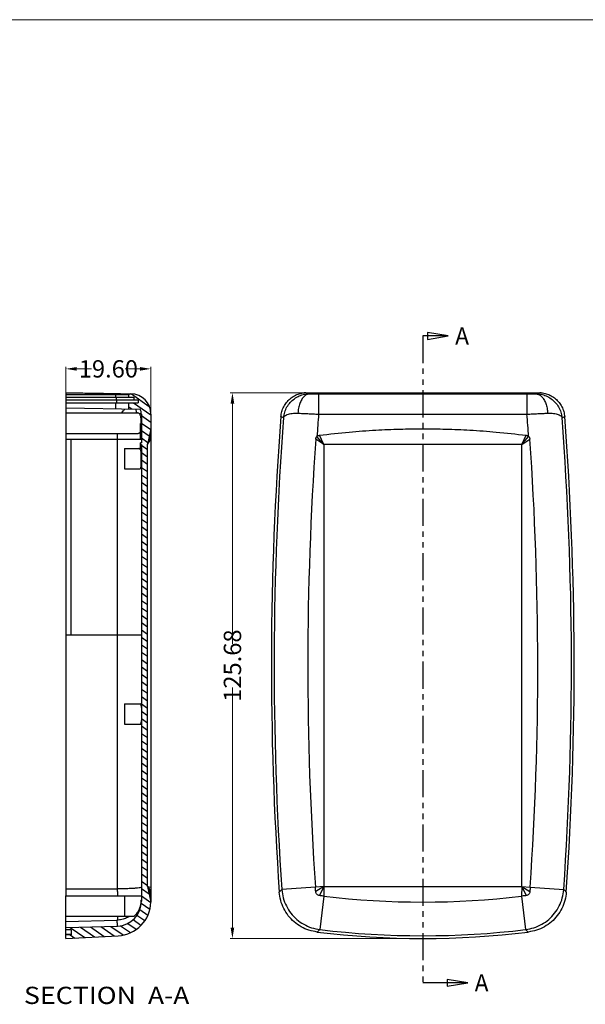
# Model space of a CAD drawing. Units: inches. Extents: x -3546 to -1234, y 131 to 1942.
# Drawn here: x -3138 to -3008, y 562 to 789 of the extents above; entities that cross this region are included whole.
import ezdxf
from ezdxf.enums import TextEntityAlignment as Align

# ---------------------------------------------------------------- set-up
doc = ezdxf.new("R2010")
doc.units = ezdxf.units.IN
doc.header["$LTSCALE"] = 5
doc.linetypes.add('PHANTOM', pattern=[2.5, 1.25, -0.25, 0.25, -0.25, 0.25, -0.25])
doc.layers.get('0').update_dxf_attribs({"linetype": 'CONTINUOUS'})
doc.layers.add('DEFAULT_3', color=7, linetype='PHANTOM')
doc.layers.add('dim', color=3, linetype='CONTINUOUS', lineweight=20)
doc.styles.get("Standard").update_dxf_attribs({"font": 'txt.shx', "width": 0.485})
doc.styles.add('TEXTSTYLE_0', font='txt', dxfattribs={"width": 0.8})

msp = doc.modelspace()

# ---------------------------------------------------------------- linework, layer by layer
at = {"color": 7, "linetype": 'Continuous'}
for p, q in [((-3039.597, 716.282), (-3044.359, 717.075)), ((-3044.359, 717.075), (-3044.359, 715.488)), ((-3039.597, 716.282), (-3045.47, 716.282)), ((-3044.359, 715.488), (-3039.597, 716.282)), ((-3127.703, 703.2), (-3127.703, 587.36)), ((-3115.114, 703.009), (-3113.032, 702.973)), ((-3113.203, 702.702), (-3112.935, 702.971)), ((-3112.935, 702.971), (-3112.721, 702.967)), ((-3022.673, 702.971), (-3068.267, 702.971)), ((-3113.203, 702.702), (-3127.703, 702.702)), ((-3127.703, 702.202), (-3112.003, 702.202)), ((-3127.703, 701.602), (-3111.003, 701.602)), ((-3127.703, 700.902), (-3111.003, 700.902)), ((-3113.203, 702.202), (-3113.203, 702.702)), ((-3113.203, 699.475), (-3113.203, 700.902)), ((-3112.003, 702.202), (-3112.003, 701.602)), ((-3111.003, 701.602), (-3111.003, 700.902)), ((-3127.703, 699.728), (-3110.589, 699.429)), ((-3127.703, 698.552), (-3111.222, 698.552)), ((-3110.503, 692.537), (-3110.503, 696.102)), ((-3110.303, 696.102), (-3110.503, 696.102)), ((-3110.303, 698.268), (-3110.303, 691.655)), ((-3108.103, 698.268), (-3108.103, 693.125)), ((-3127.703, 693.852), (-3111.013, 693.852)), ((-3115.8, 692.475), (-3115.8, 693.852)), ((-3110.303, 696.037), (-3110.503, 696.037)), ((-3110.303, 694.327), (-3110.503, 694.327)), ((-3108.103, 694.902), (-3108.903, 691.302)), ((-3127.703, 692.475), (-3110.303, 692.475)), ((-3126.503, 647.475), (-3126.503, 692.475)), ((-3110.303, 693.365), (-3110.503, 693.365)), ((-3110.303, 693.333), (-3110.503, 693.333)), ((-3110.303, 692.537), (-3110.503, 692.537)), ((-3110.503, 691.675), (-3110.503, 691.702)), ((-3110.303, 691.702), (-3110.503, 691.702)), ((-3110.503, 690.376), (-3110.503, 691.655)), ((-3110.303, 691.655), (-3110.503, 691.655)), ((-3110.303, 691.649), (-3110.503, 691.649)), ((-3108.903, 691.302), (-3108.103, 693.42)), ((-3108.903, 691.302), (-3108.107, 692.498)), ((-3108.107, 692.498), (-3108.107, 589.328)), ((-3068.27, 691.302), (-3070.134, 692.498)), ((-3068.27, 691.302), (-3069.26, 693.42)), ((-3022.67, 691.302), (-3021.681, 693.42)), ((-3022.67, 691.302), (-3020.807, 692.498)), ((-3114.203, 690.352), (-3114.203, 685.652)), ((-3114.203, 690.352), (-3110.919, 690.352)), ((-3110.303, 691.247), (-3110.503, 691.247)), ((-3110.303, 690.728), (-3110.503, 690.728)), ((-3110.303, 690.677), (-3110.503, 690.677)), ((-3110.303, 690.46), (-3110.503, 690.46)), ((-3110.303, 690.402), (-3110.503, 690.402)), ((-3110.303, 690.376), (-3110.503, 690.376)), ((-3110.303, 691.247), (-3110.303, 690.46)), ((-3110.303, 690.402), (-3110.303, 586.143)), ((-3108.903, 589.502), (-3108.903, 691.302)), ((-3068.27, 691.302), (-3068.27, 589.502)), ((-3022.67, 691.302), (-3068.27, 691.302)), ((-3022.67, 589.502), (-3022.67, 691.302)), ((-3114.203, 685.652), (-3110.78, 685.652)), ((-3127.703, 647.475), (-3110.303, 647.475)), ((-3115.8, 588.945), (-3115.8, 647.475)), ((-3114.203, 631.552), (-3110.593, 631.552)), ((-3114.203, 631.552), (-3114.203, 626.852)), ((-3114.203, 626.852), (-3110.619, 626.852)), ((-3127.703, 587.352), (-3110.303, 587.352)), ((-3127.703, 577.524), (-3127.703, 587.352)), ((-3114.186, 587.352), (-3114.186, 582.652)), ((-3108.903, 589.502), (-3108.107, 589.328)), ((-3108.903, 589.502), (-3108.107, 587.27)), ((-3108.903, 589.502), (-3108.107, 585.912)), ((-3108.107, 587.27), (-3108.107, 585.912)), ((-3068.27, 589.502), (-3070.205, 589.328)), ((-3068.27, 589.502), (-3022.67, 589.502)), ((-3068.27, 589.502), (-3068.242, 587.27)), ((-3022.67, 589.502), (-3022.699, 587.27)), ((-3022.67, 589.502), (-3020.736, 589.328)), ((-3127.703, 582.652), (-3112.005, 582.652)), ((-3127.703, 580.039), (-3115.8, 580.351)), ((-3126.503, 579.502), (-3127.703, 579.502)), ((-3127.703, 578.499), (-3126.503, 578.499)), ((-3126.503, 578.402), (-3127.703, 578.402)), ((-3126.503, 579.502), (-3126.503, 578.402)), ((-3127.703, 577.524), (-3115.685, 578.154)), ((-3035.102, 567.311), (-3045.47, 567.311)), ((-3035.102, 567.311), (-3039.865, 568.105)), ((-3039.865, 568.105), (-3039.865, 566.517)), ((-3039.865, 566.517), (-3035.102, 567.311))]:
    msp.add_line(p, q, dxfattribs=at)
at = {"linetype": 'Continuous'}
for p, q in [((-3116.18, 702.702), (-3116.158, 703.024)), ((-3069.469, 702.967), (-3069.469, 698.268)), ((-3069.469, 702.967), (-3021.472, 702.967)), ((-3021.472, 702.967), (-3021.472, 698.268)), ((-3116.18, 702.202), (-3116.18, 702.702)), ((-3116.18, 699.527), (-3116.18, 700.902)), ((-3116.096, 702.202), (-3116.096, 701.602)), ((-3116.027, 701.602), (-3116.027, 700.902)), ((-3069.469, 698.268), (-3021.472, 698.268)), ((-3110.303, 695.932), (-3110.503, 695.932)), ((-3110.303, 695.631), (-3110.503, 695.631)), ((-3110.303, 695.171), (-3110.503, 695.171)), ((-3110.303, 694.632), (-3110.503, 694.632)), ((-3110.303, 694.037), (-3110.503, 694.037)), ((-3115.763, 647.475), (-3115.763, 692.475)), ((-3110.303, 693.468), (-3110.503, 693.468)), ((-3110.303, 693.225), (-3110.503, 693.225)), ((-3110.303, 692.731), (-3110.503, 692.731)), ((-3110.303, 691.675), (-3110.503, 691.675)), ((-3108.903, 691.302), (-3108.103, 693.125)), ((-3068.27, 691.302), (-3069.853, 693.125)), ((-3022.67, 691.302), (-3021.087, 693.125)), ((-3110.303, 690.813), (-3110.503, 690.813)), ((-3127.703, 588.933), (-3115.8, 588.945)), ((-3108.903, 589.502), (-3108.116, 588.316)), ((-3108.903, 589.502), (-3108.116, 587.394)), ((-3070.205, 589.328), (-3077.94, 588.794)), ((-3068.27, 589.502), (-3070.134, 588.316)), ((-3068.27, 589.502), (-3069.261, 587.394)), ((-3068.242, 587.27), (-3069.164, 579.566)), ((-3022.699, 587.27), (-3021.777, 579.566)), ((-3022.67, 589.502), (-3020.807, 588.316)), ((-3022.67, 589.502), (-3021.68, 587.394)), ((-3020.736, 589.328), (-3013.001, 588.794)), ((-3127.703, 581.436), (-3115.951, 581.743))]:
    msp.add_line(p, q, dxfattribs=at)
at = {"color": 2, "linetype": 'Continuous'}
for p, q in [((-3112.612, 702.953), (-3108.48, 700.06)), ((-3112.114, 700.902), (-3108.103, 698.094)), ((-3113.203, 699.964), (-3112.488, 699.462)), ((-3110.303, 697.933), (-3108.103, 696.393)), ((-3110.303, 696.231), (-3108.144, 694.719)), ((-3110.303, 694.53), (-3108.471, 693.247)), ((-3110.303, 692.828), (-3108.798, 691.774)), ((-3110.503, 691.266), (-3110.476, 691.247)), ((-3110.303, 691.126), (-3108.903, 690.146)), ((-3110.303, 689.425), (-3108.903, 688.444)), ((-3110.303, 687.723), (-3108.903, 686.743)), ((-3110.303, 686.021), (-3108.903, 685.041)), ((-3110.303, 684.32), (-3108.903, 683.339)), ((-3110.303, 682.618), (-3108.903, 681.638)), ((-3110.303, 680.916), (-3108.903, 679.936)), ((-3110.303, 679.215), (-3108.903, 678.234)), ((-3110.303, 677.513), (-3108.903, 676.533)), ((-3110.303, 675.811), (-3108.903, 674.831)), ((-3110.303, 674.11), (-3108.903, 673.129)), ((-3110.303, 672.408), (-3108.903, 671.428)), ((-3110.303, 670.706), (-3108.903, 669.726)), ((-3110.303, 669.005), (-3108.903, 668.024)), ((-3110.303, 667.303), (-3108.903, 666.323)), ((-3110.303, 665.601), (-3108.903, 664.621)), ((-3110.303, 663.9), (-3108.903, 662.919)), ((-3110.303, 662.198), (-3108.903, 661.218)), ((-3110.303, 660.496), (-3108.903, 659.516)), ((-3110.303, 658.795), (-3108.903, 657.814)), ((-3110.303, 657.093), (-3108.903, 656.113)), ((-3110.303, 655.391), (-3108.903, 654.411)), ((-3110.303, 653.69), (-3108.903, 652.709)), ((-3110.303, 651.988), (-3108.903, 651.008)), ((-3110.303, 650.286), (-3108.903, 649.306)), ((-3110.303, 648.585), (-3108.903, 647.604)), ((-3110.303, 646.883), (-3108.903, 645.903)), ((-3110.303, 645.181), (-3108.903, 644.201)), ((-3110.303, 643.48), (-3108.903, 642.499)), ((-3110.303, 641.778), (-3108.903, 640.798)), ((-3110.303, 640.076), (-3108.903, 639.096)), ((-3110.303, 638.375), (-3108.903, 637.394)), ((-3110.303, 636.673), (-3108.903, 635.693)), ((-3110.303, 634.971), (-3108.903, 633.991)), ((-3110.303, 633.27), (-3108.903, 632.289)), ((-3110.303, 631.568), (-3108.903, 630.588)), ((-3110.303, 629.866), (-3108.903, 628.886)), ((-3110.303, 628.165), (-3108.903, 627.185)), ((-3110.303, 626.463), (-3108.903, 625.483)), ((-3110.303, 624.761), (-3108.903, 623.781)), ((-3110.303, 623.06), (-3108.903, 622.08)), ((-3110.303, 621.358), (-3108.903, 620.378)), ((-3110.303, 619.656), (-3108.903, 618.676)), ((-3110.303, 617.955), (-3108.903, 616.975)), ((-3110.303, 616.253), (-3108.903, 615.273)), ((-3110.303, 614.551), (-3108.903, 613.571)), ((-3110.303, 612.85), (-3108.903, 611.87)), ((-3110.303, 611.148), (-3108.903, 610.168)), ((-3110.303, 609.447), (-3108.903, 608.466)), ((-3110.303, 607.745), (-3108.903, 606.765)), ((-3110.303, 606.043), (-3108.903, 605.063)), ((-3110.303, 604.342), (-3108.903, 603.361)), ((-3110.303, 602.64), (-3108.903, 601.66)), ((-3110.303, 600.938), (-3108.903, 599.958)), ((-3110.303, 599.237), (-3108.903, 598.256)), ((-3110.303, 597.535), (-3108.903, 596.555)), ((-3110.303, 595.833), (-3108.903, 594.853)), ((-3110.303, 594.132), (-3108.903, 593.151)), ((-3110.303, 592.43), (-3108.903, 591.45)), ((-3110.303, 590.728), (-3108.903, 589.748)), ((-3110.303, 589.027), (-3108.521, 587.778)), ((-3110.303, 587.325), (-3108.122, 585.798)), ((-3110.356, 585.66), (-3108.334, 584.244)), ((-3111.31, 582.925), (-3109.519, 581.67)), ((-3110.679, 584.184), (-3108.823, 582.885)), ((-3115.089, 580.466), (-3112.827, 578.882)), ((-3113.425, 581.002), (-3111.497, 579.652)), ((-3112.219, 581.86), (-3110.407, 580.591)), ((-3126.723, 578.402), (-3125.624, 577.633)), ((-3126.669, 580.066), (-3123.363, 577.751)), ((-3124.326, 580.127), (-3121.102, 577.87)), ((-3121.984, 580.189), (-3118.841, 577.988)), ((-3119.641, 580.25), (-3116.58, 578.107)), ((-3117.299, 580.311), (-3114.49, 578.345))]:
    msp.add_line(p, q, dxfattribs=at)
at = {"color": 7, "linetype": 'Continuous'}
for centre, radius, start, end in [((-3112.803, 698.268), 4.7, 0, 89), ((-3112.803, 698.268), 2.5, 0, 27.6854), ((-2330.27, 640.402), 750.079, 175.619683, 183.988932), ((-3760.67, 640.402), 750.079, 356.011068, 4.380317), ((-2330.27, 640.402), 741.695, 175.972276, 183.948625), ((-3760.67, 640.402), 741.695, 356.051375, 4.027724), ((-3045.47, 777.602), 191.69, 263.17746, 276.82254), ((-3116.103, 586.143), 5.8, 273, 0), ((-3116.103, 586.143), 8, 273, 358.35039), ((-3045.47, 777.602), 200.079, 263.02034, 276.97966)]:
    msp.add_arc(centre, radius, start, end, dxfattribs=at)
at = {"linetype": 'Continuous'}
for centre, radius, start, end in [((-2330.27, 640.402), 749.449, 175.63218, 183.948625), ((-2330.27, 640.402), 741.46, 175.523941, 175.922458), ((-3760.67, 640.402), 741.46, 4.077542, 4.476059), ((-3760.67, 640.402), 749.449, 356.051375, 4.36782), ((-3045.47, 777.602), 199.449, 263.17746, 276.82254)]:
    msp.add_arc(centre, radius, start, end, dxfattribs=at)
at = {"color": 7, "linetype": 'Continuous'}
for points, knots in [([(-3127.703, 703.2), (-3126.409, 703.181), (-3123.833, 703.144), (-3119.984, 703.085), (-3117.429, 703.044), (-3116.158, 703.024)], [0, 0, 0, 0, 3.8822127, 7.7312083, 11.546978, 11.546978, 11.546978, 11.546978]), ([(-3116.158, 703.024), (-3115.976, 703.021), (-3115.628, 703.016), (-3115.281, 703.011), (-3115.114, 703.009)], [0, 0, 0, 0, 0.5438167, 1.0438655, 1.0438655, 1.0438655, 1.0438655]), ([(-3078.158, 697.691), (-3078.105, 698.082), (-3077.999, 698.872), (-3077.545, 699.992), (-3076.894, 701.002), (-3076.054, 701.86), (-3075.06, 702.533), (-3073.949, 703.013), (-3073.157, 703.138), (-3072.764, 703.2)], [0, 0, 0, 0, 1.1795768, 2.3851567, 3.5875076, 4.7664823, 5.9611828, 7.170293, 8.3599552, 8.3599552, 8.3599552, 8.3599552]), ([(-3071.78, 703.024), (-3071.889, 703.044), (-3072.108, 703.085), (-3072.436, 703.144), (-3072.654, 703.181), (-3072.764, 703.2)], [0, 0, 0, 0, 0.33329576, 0.66629372, 0.99910472, 0.99910472, 0.99910472, 0.99910472]), ([(-3069.469, 702.974), (-3069.602, 702.975), (-3069.966, 702.978), (-3070.517, 702.984), (-3071.04, 702.993), (-3071.333, 703.002), (-3071.438, 703.005)], [0, 0, 0, 0, 0.4012002, 1.0910622, 1.6543148, 1.9696694, 1.9696694, 1.9696694, 1.9696694]), ([(-3068.267, 702.971), (-3068.542, 702.971), (-3068.942, 702.971), (-3069.343, 702.974), (-3069.469, 702.974)], [0, 0, 0, 0, 0.8240636, 1.2012199, 1.2012199, 1.2012199, 1.2012199]), ([(-3021.472, 702.974), (-3021.598, 702.974), (-3021.998, 702.971), (-3022.399, 702.971), (-3022.673, 702.971)], [0, 0, 0, 0, 0.3771696, 1.2012199, 1.2012199, 1.2012199, 1.2012199]), ([(-3019.503, 703.005), (-3019.608, 703.002), (-3019.901, 702.993), (-3020.423, 702.984), (-3020.975, 702.978), (-3021.338, 702.975), (-3021.472, 702.974)], [0, 0, 0, 0, 0.3153609, 0.8786214, 1.5684864, 1.9696693, 1.9696693, 1.9696693, 1.9696693]), ([(-3019.161, 703.024), (-3019.19, 703.021), (-3019.274, 703.013), (-3019.358, 703.01), (-3019.413, 703.009)], [0, 0, 0, 0, 0.08936926, 0.25253612, 0.25253612, 0.25253612, 0.25253612]), ([(-3018.177, 703.2), (-3018.286, 703.181), (-3018.505, 703.144), (-3018.833, 703.085), (-3019.051, 703.044), (-3019.161, 703.024)], [0, 0, 0, 0, 0.33281186, 0.66580983, 0.99910474, 0.99910474, 0.99910474, 0.99910474]), ([(-3018.177, 703.2), (-3017.784, 703.138), (-3016.992, 703.013), (-3015.882, 702.533), (-3014.888, 701.861), (-3014.048, 701.002), (-3013.396, 699.993), (-3012.942, 698.873), (-3012.835, 698.082), (-3012.783, 697.691)], [0, 0, 0, 0, 1.1892714, 2.3978709, 3.5921421, 4.7712238, 5.9740982, 7.1800946, 8.3599552, 8.3599552, 8.3599552, 8.3599552]), ([(-3114.796, 698.552), (-3114.687, 698.701), (-3114.456, 699.015), (-3114.222, 699.327), (-3114.099, 699.491)], [0, 0, 0, 0, 0.5542879, 1.1691252, 1.1691252, 1.1691252, 1.1691252]), ([(-3110.709, 698.343), (-3110.77, 698.396), (-3110.896, 698.508), (-3111.088, 698.549), (-3111.196, 698.552), (-3111.217, 698.552)], [0, 0, 0, 0, 0.23908074, 0.49893263, 0.56400547, 0.56400547, 0.56400547, 0.56400547]), ([(-3110.333, 696.202), (-3110.336, 696.388), (-3110.341, 696.743), (-3110.372, 697.244), (-3110.421, 697.687), (-3110.505, 697.949), (-3110.544, 698.07)], [0, 0, 0, 0, 0.5578319, 1.0620778, 1.5076871, 1.8880362, 1.8880362, 1.8880362, 1.8880362]), ([(-3111.006, 693.853), (-3110.929, 693.859), (-3110.787, 693.87), (-3110.684, 693.965), (-3110.637, 694.009)], [0, 0, 0, 0, 0.22429682, 0.41139382, 0.41139382, 0.41139382, 0.41139382]), ([(-3069.26, 693.42), (-3066.974, 693.682), (-3062.669, 694.176), (-3056.497, 694.612), (-3050.852, 694.853), (-3045.47, 694.926), (-3040.089, 694.853), (-3034.444, 694.612), (-3028.271, 694.176), (-3023.966, 693.682), (-3021.681, 693.42)], [0, 0, 0, 0, 6.9013246, 12.9979992, 18.5582151, 23.8501976, 29.1421801, 34.702396, 40.7990706, 47.7004105, 47.7004105, 47.7004105, 47.7004105]), ([(-3108.103, 693.125), (-3108.103, 693.107), (-3108.103, 693.068), (-3108.104, 693.006), (-3108.104, 692.938), (-3108.105, 692.868), (-3108.106, 692.795), (-3108.106, 692.713), (-3108.107, 692.613), (-3108.107, 692.539), (-3108.107, 692.498)], [0, 0, 0, 0, 0.05452544, 0.11665806, 0.18564729, 0.25901144, 0.32787491, 0.4040158, 0.50535896, 0.62657214, 0.62657214, 0.62657214, 0.62657214]), ([(-3070.134, 692.498), (-3070.131, 692.528), (-3070.125, 692.586), (-3070.106, 692.672), (-3070.081, 692.761), (-3070.045, 692.849), (-3070, 692.933), (-3069.952, 693.006), (-3069.904, 693.07), (-3069.87, 693.107), (-3069.853, 693.125)], [0, 0, 0, 0, 0.08922742, 0.17474524, 0.26383774, 0.36524845, 0.46089752, 0.54816974, 0.62769892, 0.70012713, 0.70012713, 0.70012713, 0.70012713]), ([(-3069.853, 693.125), (-3069.758, 693.206), (-3069.584, 693.354), (-3069.361, 693.4), (-3069.26, 693.42)], [0, 0, 0, 0, 0.36762524, 0.6721647, 0.6721647, 0.6721647, 0.6721647]), ([(-3021.681, 693.42), (-3021.58, 693.4), (-3021.357, 693.354), (-3021.183, 693.206), (-3021.087, 693.125)], [0, 0, 0, 0, 0.30452432, 0.67214955, 0.67214955, 0.67214955, 0.67214955]), ([(-3021.087, 693.125), (-3021.071, 693.107), (-3021.037, 693.07), (-3020.99, 693.008), (-3020.945, 692.94), (-3020.906, 692.869), (-3020.874, 692.796), (-3020.845, 692.714), (-3020.82, 692.614), (-3020.812, 692.539), (-3020.807, 692.498)], [0, 0, 0, 0, 0.07313122, 0.15131852, 0.23368305, 0.31732845, 0.39276865, 0.47338521, 0.57778499, 0.7001165, 0.7001165, 0.7001165, 0.7001165]), ([(-3110.667, 690.278), (-3110.683, 690.289), (-3110.758, 690.337), (-3110.848, 690.346), (-3110.919, 690.352)], [0, 0, 0, 0, 0.05777833, 0.26554928, 0.26554928, 0.26554928, 0.26554928]), ([(-3110.78, 685.652), (-3110.713, 685.663), (-3110.567, 685.687), (-3110.43, 685.918), (-3110.369, 686.224), (-3110.335, 686.628), (-3110.322, 687.104), (-3110.317, 687.626), (-3110.317, 688.16), (-3110.323, 688.675), (-3110.337, 689.149), (-3110.371, 689.559), (-3110.42, 689.903), (-3110.514, 690.085), (-3110.555, 690.165)], [0, 0, 0, 0, 0.1972894, 0.4230684, 0.7371709, 1.1455084, 1.6322732, 2.1675483, 2.7101815, 3.2344291, 3.7133664, 4.1298864, 4.4730833, 4.7418061, 4.7418061, 4.7418061, 4.7418061]), ([(-3110.303, 630.709), (-3110.307, 630.853), (-3110.313, 631.095), (-3110.351, 631.41), (-3110.498, 631.545), (-3110.575, 631.553), (-3110.587, 631.555)], [0, 0, 0, 0, 0.4344284, 0.73042729, 0.92636912, 0.96166172, 0.96166172, 0.96166172, 0.96166172]), ([(-3110.611, 626.851), (-3110.591, 626.852), (-3110.502, 626.861), (-3110.354, 627.022), (-3110.312, 627.347), (-3110.307, 627.601), (-3110.303, 627.751)], [0, 0, 0, 0, 0.0580652, 0.2659557, 0.5770871, 1.0287704, 1.0287704, 1.0287704, 1.0287704]), ([(-3115.726, 587.457), (-3115.731, 587.581), (-3115.74, 587.829), (-3115.757, 588.201), (-3115.777, 588.573), (-3115.792, 588.821), (-3115.8, 588.945)], [0, 0, 0, 0, 0.3712591, 0.7442016, 1.1177564, 1.4900305, 1.4900305, 1.4900305, 1.4900305]), ([(-3108.116, 588.316), (-3108.119, 588.206), (-3108.123, 588.001), (-3108.126, 587.728), (-3108.126, 587.531), (-3108.119, 587.429), (-3108.116, 587.394)], [0, 0, 0, 0, 0.33010661, 0.6153169, 0.81973873, 0.92236518, 0.92236518, 0.92236518, 0.92236518]), ([(-3108.107, 589.328), (-3108.107, 589.175), (-3108.107, 588.838), (-3108.113, 588.501), (-3108.116, 588.316)], [0, 0, 0, 0, 0.4582061, 1.0114179, 1.0114179, 1.0114179, 1.0114179]), ([(-3108.116, 587.394), (-3108.113, 587.372), (-3108.107, 587.33), (-3108.107, 587.288), (-3108.107, 587.27)], [0, 0, 0, 0, 0.06929306, 0.1251072, 0.1251072, 0.1251072, 0.1251072]), ([(-3069.783, 579.007), (-3070.425, 579.122), (-3071.718, 579.355), (-3073.528, 580.178), (-3075.144, 581.314), (-3076.505, 582.747), (-3077.556, 584.421), (-3078.284, 586.272), (-3078.45, 587.577), (-3078.532, 588.224)], [0, 0, 0, 0, 1.9488024, 3.9315825, 5.9038284, 7.8448712, 9.8187966, 11.803014, 13.7532702, 13.7532702, 13.7532702, 13.7532702]), ([(-3070.134, 588.316), (-3070.138, 588.363), (-3070.144, 588.454), (-3070.154, 588.588), (-3070.163, 588.717), (-3070.172, 588.842), (-3070.18, 588.965), (-3070.188, 589.086), (-3070.196, 589.206), (-3070.202, 589.287), (-3070.205, 589.328)], [0, 0, 0, 0, 0.1400346, 0.2738742, 0.4024414, 0.5275501, 0.6509084, 0.7729505, 0.8895542, 1.0138117, 1.0138117, 1.0138117, 1.0138117]), ([(-3069.261, 587.394), (-3069.372, 587.42), (-3069.595, 587.472), (-3069.873, 587.684), (-3070.074, 587.973), (-3070.114, 588.202), (-3070.134, 588.316)], [0, 0, 0, 0, 0.3393964, 0.6807856, 1.0221787, 1.3688, 1.3688, 1.3688, 1.3688]), ([(-3068.242, 587.27), (-3068.309, 587.278), (-3068.648, 587.319), (-3068.988, 587.361), (-3069.261, 587.394)], [0, 0, 0, 0, 0.2013094, 1.0262974, 1.0262974, 1.0262974, 1.0262974]), ([(-3021.68, 587.394), (-3021.771, 587.383), (-3022.11, 587.341), (-3022.45, 587.3), (-3022.699, 587.27)], [0, 0, 0, 0, 0.274759, 1.0262928, 1.0262928, 1.0262928, 1.0262928]), ([(-3020.807, 588.316), (-3020.826, 588.204), (-3020.866, 587.978), (-3021.063, 587.689), (-3021.341, 587.473), (-3021.566, 587.421), (-3021.68, 587.394)], [0, 0, 0, 0, 0.3400574, 0.6813626, 1.0228211, 1.3687992, 1.3687992, 1.3687992, 1.3687992]), ([(-3012.409, 588.224), (-3012.491, 587.577), (-3012.656, 586.272), (-3013.385, 584.422), (-3014.435, 582.748), (-3015.796, 581.314), (-3017.412, 580.179), (-3019.222, 579.355), (-3020.516, 579.122), (-3021.157, 579.007)], [0, 0, 0, 0, 1.9498377, 3.9336807, 5.907174, 7.8482163, 9.8209295, 11.8041055, 13.75327, 13.75327, 13.75327, 13.75327]), ([(-3020.736, 589.328), (-3020.74, 589.27), (-3020.747, 589.159), (-3020.759, 588.991), (-3020.77, 588.824), (-3020.782, 588.655), (-3020.794, 588.486), (-3020.802, 588.373), (-3020.807, 588.316)], [0, 0, 0, 0, 0.1729422, 0.3336845, 0.5050019, 0.6749135, 0.8442332, 1.0138178, 1.0138178, 1.0138178, 1.0138178]), ([(-3112.007, 582.652), (-3111.968, 582.675), (-3111.842, 582.75), (-3111.633, 582.97), (-3111.335, 583.312), (-3111.019, 583.795), (-3110.729, 584.369), (-3110.593, 584.792), (-3110.525, 585.002)], [0, 0, 0, 0, 0.1341285, 0.4383104, 0.902966, 1.4959357, 2.1627328, 2.8262289, 2.8262289, 2.8262289, 2.8262289]), ([(-3110.525, 585.002), (-3110.503, 585.084), (-3110.459, 585.247), (-3110.408, 585.492), (-3110.366, 585.734), (-3110.347, 585.893), (-3110.338, 585.972)], [0, 0, 0, 0, 0.25419689, 0.50561806, 0.75125601, 0.98857188, 0.98857188, 0.98857188, 0.98857188]), ([(-3110.338, 585.972), (-3110.331, 586.049), (-3110.316, 586.199), (-3110.31, 586.351), (-3110.307, 586.425)], [0, 0, 0, 0, 0.23074767, 0.45426215, 0.45426215, 0.45426215, 0.45426215]), ([(-3115.951, 581.742), (-3115.879, 581.746), (-3115.776, 581.754), (-3115.758, 581.88), (-3115.738, 581.968), (-3115.726, 582.079), (-3115.713, 582.208), (-3115.701, 582.355), (-3115.691, 582.506), (-3115.686, 582.607), (-3115.684, 582.652)], [0, 0, 0, 0, 0.1825411, 0.257901, 0.3506241, 0.4612264, 0.590596, 0.7388479, 0.9051706, 1.0425074, 1.0425074, 1.0425074, 1.0425074]), ([(-3115.8, 580.351), (-3115.798, 580.467), (-3115.789, 580.936), (-3115.882, 581.397), (-3115.951, 581.743)], [0, 0, 0, 0, 0.3495207, 1.4038036, 1.4038036, 1.4038036, 1.4038036])]:
    msp.add_open_spline(points, degree=3, knots=knots, dxfattribs=at)
at = {"linetype": 'Continuous'}
for points, knots in [([(-3077.542, 697.48), (-3077.475, 697.906), (-3077.339, 698.759), (-3076.794, 699.947), (-3076.03, 700.997), (-3075.06, 701.862), (-3073.937, 702.498), (-3072.819, 702.868), (-3072.084, 702.94), (-3071.773, 702.97)], [0, 0, 0, 0, 1.2894663, 2.5823954, 3.87483, 5.1639092, 6.448026, 7.7245409, 8.6596917, 8.6596917, 8.6596917, 8.6596917]), ([(-3071.518, 702.975), (-3071.729, 702.935), (-3072.202, 702.845), (-3072.844, 702.361), (-3073.406, 701.642), (-3073.84, 700.716), (-3074.139, 699.648), (-3074.198, 698.887), (-3074.229, 698.497)], [0, 0, 0, 0, 0.6379775, 1.4307124, 2.3378671, 3.361137, 4.4770479, 5.6467815, 5.6467815, 5.6467815, 5.6467815]), ([(-3071.439, 702.978), (-3071.454, 702.983), (-3071.483, 702.994), (-3071.513, 703.004), (-3071.528, 703.009)], [0, 0, 0, 0, 0.047311309, 0.094499175, 0.094499175, 0.094499175, 0.094499175]), ([(-3071.439, 702.978), (-3071.29, 702.977), (-3070.979, 702.973), (-3070.497, 702.97), (-3069.989, 702.967), (-3069.644, 702.967), (-3069.469, 702.967)], [0, 0, 0, 0, 0.4468295, 0.9328113, 1.4454423, 1.9700778, 1.9700778, 1.9700778, 1.9700778]), ([(-3021.472, 702.967), (-3021.297, 702.967), (-3020.951, 702.967), (-3020.444, 702.97), (-3019.962, 702.973), (-3019.651, 702.977), (-3019.502, 702.978)], [0, 0, 0, 0, 0.5246513, 1.0373363, 1.5232839, 1.9700619, 1.9700619, 1.9700619, 1.9700619]), ([(-3019.502, 702.978), (-3019.487, 702.983), (-3019.457, 702.994), (-3019.427, 703.004), (-3019.413, 703.009)], [0, 0, 0, 0, 0.047326145, 0.094514301, 0.094514301, 0.094514301, 0.094514301]), ([(-3019.423, 702.975), (-3019.212, 702.935), (-3018.738, 702.845), (-3018.097, 702.361), (-3017.535, 701.642), (-3017.101, 700.716), (-3016.802, 699.648), (-3016.742, 698.887), (-3016.712, 698.497)], [0, 0, 0, 0, 0.6379785, 1.4307124, 2.3378663, 3.3611358, 4.4770464, 5.6467797, 5.6467797, 5.6467797, 5.6467797]), ([(-3019.167, 702.97), (-3018.857, 702.94), (-3018.121, 702.868), (-3017.004, 702.498), (-3015.881, 701.862), (-3014.91, 700.997), (-3014.146, 699.947), (-3013.602, 698.759), (-3013.466, 697.906), (-3013.398, 697.48)], [0, 0, 0, 0, 0.9351076, 2.2116789, 3.4958327, 4.7849127, 6.0773816, 7.3703333, 8.6596919, 8.6596919, 8.6596919, 8.6596919]), ([(-3111.668, 699.448), (-3111.631, 699.351), (-3111.557, 699.154), (-3111.486, 698.853), (-3111.464, 698.65), (-3111.453, 698.553)], [0, 0, 0, 0, 0.31224027, 0.62957395, 0.92464651, 0.92464651, 0.92464651, 0.92464651]), ([(-3077.542, 697.48), (-3077.498, 697.572), (-3077.4, 697.779), (-3077.083, 698.01), (-3076.669, 698.209), (-3076.149, 698.362), (-3075.552, 698.464), (-3074.903, 698.516), (-3074.456, 698.503), (-3074.229, 698.497)], [0, 0, 0, 0, 0.3031547, 0.6788224, 1.1408304, 1.6847843, 2.2960853, 2.9539892, 3.6355811, 3.6355811, 3.6355811, 3.6355811]), ([(-3074.229, 698.497), (-3073.869, 698.479), (-3073.118, 698.441), (-3071.954, 698.384), (-3070.728, 698.326), (-3069.892, 698.287), (-3069.469, 698.268)], [0, 0, 0, 0, 1.0813513, 2.2561972, 3.4944223, 4.7659069, 4.7659069, 4.7659069, 4.7659069]), ([(-3021.472, 698.268), (-3021.049, 698.287), (-3020.213, 698.326), (-3018.986, 698.384), (-3017.823, 698.441), (-3017.072, 698.479), (-3016.712, 698.497)], [0, 0, 0, 0, 1.2714902, 2.5097168, 3.6845592, 4.7659069, 4.7659069, 4.7659069, 4.7659069]), ([(-3016.712, 698.497), (-3016.484, 698.503), (-3016.038, 698.516), (-3015.388, 698.464), (-3014.792, 698.362), (-3014.272, 698.209), (-3013.858, 698.01), (-3013.541, 697.779), (-3013.442, 697.572), (-3013.398, 697.48)], [0, 0, 0, 0, 0.6815517, 1.3394937, 1.9508134, 2.4947672, 2.9567833, 3.3324538, 3.6355831, 3.6355831, 3.6355831, 3.6355831]), ([(-3110.303, 698.268), (-3110.337, 698.281), (-3110.466, 698.333), (-3110.606, 698.339), (-3110.709, 698.343)], [0, 0, 0, 0, 0.10903681, 0.41477276, 0.41477276, 0.41477276, 0.41477276]), ([(-3077.542, 697.48), (-3077.645, 697.515), (-3077.85, 697.585), (-3078.055, 697.656), (-3078.158, 697.691)], [0, 0, 0, 0, 0.3254155, 0.65075405, 0.65075405, 0.65075405, 0.65075405]), ([(-3013.398, 697.48), (-3013.296, 697.515), (-3013.09, 697.585), (-3012.885, 697.656), (-3012.783, 697.691)], [0, 0, 0, 0, 0.3254155, 0.65075405, 0.65075405, 0.65075405, 0.65075405]), ([(-3110.303, 589.344), (-3110.347, 589.313), (-3110.504, 589.202), (-3110.928, 589.175), (-3111.556, 589.084), (-3112.412, 589.035), (-3113.435, 588.985), (-3114.584, 588.955), (-3115.387, 588.949), (-3115.8, 588.945)], [0, 0, 0, 0, 0.1608223, 0.5704941, 1.2227683, 2.0893831, 3.1306275, 4.2982043, 5.5377594, 5.5377594, 5.5377594, 5.5377594]), ([(-3077.94, 588.794), (-3078.039, 588.699), (-3078.236, 588.509), (-3078.433, 588.319), (-3078.532, 588.224)], [0, 0, 0, 0, 0.41108645, 0.82155191, 0.82155191, 0.82155191, 0.82155191]), ([(-3077.94, 588.794), (-3077.856, 588.141), (-3077.688, 586.835), (-3076.956, 584.987), (-3075.904, 583.312), (-3074.537, 581.874), (-3072.917, 580.739), (-3071.107, 579.916), (-3069.812, 579.683), (-3069.164, 579.566)], [0, 0, 0, 0, 1.9685049, 3.9369258, 5.9057568, 7.8745849, 9.8434119, 11.8118549, 13.7802924, 13.7802924, 13.7802924, 13.7802924]), ([(-3021.777, 579.566), (-3021.129, 579.683), (-3019.833, 579.916), (-3018.024, 580.739), (-3016.404, 581.874), (-3015.037, 583.312), (-3013.984, 584.987), (-3013.252, 586.835), (-3013.085, 588.141), (-3013.001, 588.794)], [0, 0, 0, 0, 1.9685217, 3.9369377, 5.90577, 7.8745987, 9.8434248, 11.8118753, 13.7802921, 13.7802921, 13.7802921, 13.7802921]), ([(-3013.001, 588.794), (-3012.902, 588.699), (-3012.705, 588.509), (-3012.507, 588.319), (-3012.409, 588.224)], [0, 0, 0, 0, 0.41108647, 0.82155191, 0.82155191, 0.82155191, 0.82155191]), ([(-3113.003, 582.631), (-3113.234, 582.5), (-3113.8, 582.177), (-3114.795, 581.84), (-3115.566, 581.774), (-3115.951, 581.742)], [0, 0, 0, 0, 0.7968623, 1.954362, 3.1125941, 3.1125941, 3.1125941, 3.1125941]), ([(-3069.164, 579.566), (-3069.267, 579.473), (-3069.474, 579.286), (-3069.68, 579.1), (-3069.783, 579.007)], [0, 0, 0, 0, 0.41771405, 0.83476966, 0.83476966, 0.83476966, 0.83476966]), ([(-3021.777, 579.566), (-3021.674, 579.473), (-3021.467, 579.286), (-3021.261, 579.1), (-3021.157, 579.007)], [0, 0, 0, 0, 0.41771403, 0.83476966, 0.83476966, 0.83476966, 0.83476966])]:
    msp.add_open_spline(points, degree=3, knots=knots, dxfattribs=at)
at = {"color": 7, "linetype": 'Continuous'}
for points in [[(-3071.691, 703.016), (-3071.721, 703.019), (-3071.751, 703.021), (-3071.78, 703.024)], [(-3071.528, 703.009), (-3071.583, 703.011), (-3071.637, 703.014), (-3071.691, 703.016)], [(-3071.438, 703.005), (-3071.468, 703.007), (-3071.498, 703.008), (-3071.528, 703.009)], [(-3019.413, 703.009), (-3019.443, 703.008), (-3019.473, 703.007), (-3019.503, 703.005)], [(-3110.562, 698.111), (-3110.611, 698.188), (-3110.66, 698.266), (-3110.709, 698.343)], [(-3110.544, 698.07), (-3110.55, 698.084), (-3110.556, 698.097), (-3110.562, 698.111)], [(-3110.333, 696.103), (-3110.333, 696.136), (-3110.333, 696.169), (-3110.333, 696.202)], [(-3110.637, 694.009), (-3110.628, 694.019), (-3110.619, 694.03), (-3110.611, 694.04)], [(-3110.611, 694.04), (-3110.596, 694.061), (-3110.581, 694.082), (-3110.567, 694.102)], [(-3110.567, 694.102), (-3110.54, 694.159), (-3110.513, 694.215), (-3110.487, 694.272)], [(-3110.622, 690.242), (-3110.637, 690.254), (-3110.652, 690.266), (-3110.667, 690.278)], [(-3110.555, 690.165), (-3110.577, 690.191), (-3110.599, 690.216), (-3110.622, 690.242)], [(-3115.723, 587.352), (-3115.724, 587.387), (-3115.725, 587.422), (-3115.726, 587.457)]]:
    msp.add_open_spline(points, degree=3, dxfattribs=at)
at = {"linetype": 'Continuous'}
for points in [[(-3071.773, 702.97), (-3071.69, 702.973), (-3071.607, 702.975), (-3071.524, 702.978)], [(-3071.524, 702.978), (-3071.496, 702.978), (-3071.467, 702.978), (-3071.439, 702.978)], [(-3071.439, 702.978), (-3071.465, 702.977), (-3071.491, 702.976), (-3071.518, 702.975)], [(-3019.502, 702.978), (-3019.473, 702.978), (-3019.445, 702.978), (-3019.416, 702.978)], [(-3019.502, 702.978), (-3019.476, 702.977), (-3019.449, 702.976), (-3019.423, 702.975)], [(-3019.416, 702.978), (-3019.333, 702.975), (-3019.25, 702.973), (-3019.167, 702.97)]]:
    msp.add_open_spline(points, degree=3, dxfattribs=at)
at = {"layer": 'DEFAULT_3', "color": 7, "linetype": 'PHANTOM'}
msp.add_line((-3045.47, 716.282), (-3045.47, 567.311), dxfattribs=at)
at = {"layer": 'dim', "color": 3, "lineweight": 13}
for p, q in [((-3275.092, 789.107), (-2710.692, 789.107)), ((-2710.692, 789.107), (-3275.092, 789.107)), ((-3127.703, 698.221), (-3127.703, 709.2)), ((-3125.203, 708.7), (-3121.798, 708.7)), ((-3110.603, 708.7), (-3114.008, 708.7)), ((-3108.103, 697.437), (-3108.103, 709.2)), ((-3018.677, 703.2), (-3089.822, 703.2)), ((-3089.322, 700.7), (-3089.322, 645.388)), ((-3089.322, 580.024), (-3089.322, 635.335)), ((-3045.97, 577.524), (-3089.822, 577.524))]:
    msp.add_line(p, q, dxfattribs=at)
for points in [[(-3125.203, 709.116), (-3125.203, 708.283), (-3127.703, 708.7)], [(-3110.603, 709.116), (-3110.603, 708.283), (-3108.103, 708.7)], [(-3089.739, 700.7), (-3088.906, 700.7), (-3089.322, 703.2)], [(-3089.739, 580.024), (-3088.906, 580.024), (-3089.322, 577.524)]]:
    msp.add_solid(points, dxfattribs=at)

# ---------------------------------------------------------------- texts
at = {"color": 7, "linetype": 'Continuous', "style": 'TEXTSTYLE_0', "width": 1.2}
for p, p2 in [((-3038.009, 714.297), (-3034.834, 714.297)), ((-3033.515, 565.327), (-3030.34, 565.327))]:
    msp.add_text('A', height=3.969, dxfattribs=at).set_placement(p, p2, align=Align.FIT)
at = {"color": 3, "linetype": 'Continuous', "style": 'TEXTSTYLE_0'}
for s, width, p, p2 in [('SECTION  ', 0.830769, (-3137.355, 562.436), (-3108.78, 562.436)), ('A-A', 0.9, (-3108.78, 562.436), (-3099.255, 562.436))]:
    msp.add_text(s, height=3.9688, dxfattribs=dict(at, width=width)).set_placement(p, p2, align=Align.FIT)
at = {"layer": 'dim', "color": 3, "lineweight": 13, "insert": (-3117.903, 708.7), "char_height": 4, "attachment_point": 5}
msp.add_mtext('\\A1;19.60', dxfattribs=at)
at = {"layer": 'dim', "color": 3, "lineweight": 13, "insert": (-3089.322, 640.362), "char_height": 4, "attachment_point": 5, "rotation": 90}
msp.add_mtext('\\A1;125.68', dxfattribs=at)

doc.saveas('drawing.dxf')
